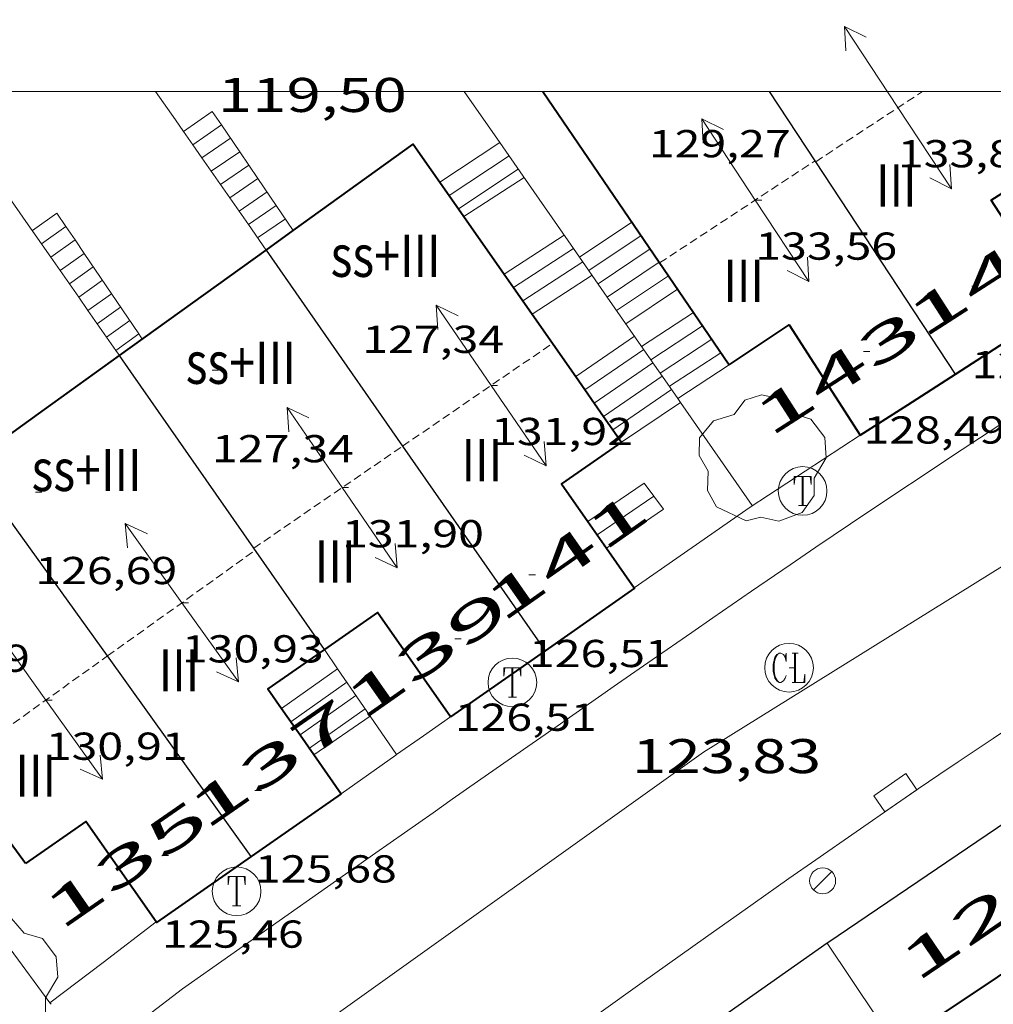
# Model space of a CAD drawing. Units: inches. Extents: x 452997 to 454003, y 4599997 to 4600502.
# Drawn here: x 453618 to 453648, y 4600472 to 4600502 of the extents above; entities that cross this region are included whole.
import ezdxf
from ezdxf.enums import TextEntityAlignment as Align

# ---------------------------------------------------------------- set-up
doc = ezdxf.new("R2010")
doc.units = ezdxf.units.IN
doc.header["$MEASUREMENT"] = 0
doc.linetypes.add('DGN Style 1', pattern=[6.294880010000001, 0.01047401, -6.284406000000001])
doc.linetypes.add('TRAZOS2', pattern=[0.375, 0.25, -0.125])
for name, color, linetype, lineweight in [('ARBRE', 7, 'Continuous', 0), ('CARENER', 7, 'Continuous', 0), ('COTA ALTIMETRICA', 7, 'Continuous', 0), ('COTA EDIFICI', 7, 'Continuous', 0), ('EIX VIA URBANA PAVIMENTADA', 7, 'Continuous', 0), ('EMBORNAL', 7, 'Continuous', 0), ('ESCALES', 7, 'Continuous', 0), ('FACANA EXTERIOR', 7, 'Continuous', 0), ('FANAL', 7, 'Continuous', 0), ('MARC FULL', 7, 'Continuous', 0), ('MITGERES', 7, 'Continuous', 0), ('MUR', 7, 'Continuous', 0), ('MUR CONTENCIO', 7, 'Continuous', 0), ('REGISTRE CLAVEGUERAM', 7, 'Continuous', 0), ('REGISTRE TELEFON', 7, 'Continuous', 0), ('TEXT DE NUMERO DE PLANTES', 7, 'Continuous', 0), ('TEXT DE NUMERO DE POLICIA', 7, 'Continuous', 0), ('VORERA', 7, 'Continuous', 0)]:
    doc.layers.add(name, color=color, linetype=linetype, lineweight=lineweight)
doc.styles.add('Style-Arial', font='ARIAL.TTF')

# ---------------------------------------------------------------- blocks, each defined once
blk = doc.blocks.new('RCLAVC')
at = {"color": 0, "linetype": 'ByBlock', "lineweight": -2, "flags": 128}
for points in [[(-0.158, 0.43), (-0.122, 0.26), (-0.122, 0.6), (-0.158, 0.43), (-0.228, 0.544), (-0.332, 0.6), (-0.402, 0.6), (-0.508, 0.544), (-0.578, 0.43), (-0.612, 0.316), (-0.648, 0.146), (-0.648, -0.146), (-0.612, -0.316), (-0.578, -0.43), (-0.508, -0.544), (-0.402, -0.6), (-0.332, -0.6), (-0.228, -0.544), (-0.158, -0.43), (-0.122, -0.316)], [(-0.402, 0.6), (-0.472, 0.544), (-0.542, 0.43), (-0.578, 0.316), (-0.612, 0.146), (-0.612, -0.146), (-0.578, -0.316), (-0.542, -0.43), (-0.472, -0.544), (-0.402, -0.6)], [(0.122, 0.6), (0.368, 0.6)], [(0.226, 0.6), (0.226, -0.6)], [(0.262, 0.6), (0.262, -0.6)], [(0.122, -0.6), (0.648, -0.6), (0.648, -0.26), (0.612, -0.6)]]:
    blk.add_lwpolyline(points, dxfattribs=at)
at = {"color": 0, "linetype": 'ByBlock', "lineweight": -2}
blk.add_circle((-0.001401012718677521, -0.0007607361078262329), 1, dxfattribs=at)
blk = doc.blocks.new('COTA')
at = {"color": 0, "linetype": 'ByBlock', "lineweight": -2}
blk.add_line((0, 0), (0.2, 0), dxfattribs=at)
blk = doc.blocks.new('RTELC')
at = {"color": 0, "linetype": 'ByBlock', "lineweight": -2, "flags": 128}
for points in [[(-0.306, 0.6), (-0.354, 0.26), (-0.354, 0.6), (0.354, 0.6), (0.354, 0.26), (0.308, 0.6)], [(-0.024, 0.6), (-0.024, -0.6)], [(0.024, 0.6), (0.024, -0.6)], [(-0.166, -0.6), (0.166, -0.6)]]:
    blk.add_lwpolyline(points, dxfattribs=at)
at = {"color": 0, "linetype": 'ByBlock', "lineweight": -2}
blk.add_circle((-0.001159542858600617, -0.0002807360887527466), 1, dxfattribs=at)
blk = doc.blocks.new('SENTIT')
at = {"color": 0, "linetype": 'ByBlock', "lineweight": -2}
blk.add_line((0, 0), (3, 0), dxfattribs=at)
at = {"color": 0, "linetype": 'ByBlock', "lineweight": -2, "flags": 128}
blk.add_lwpolyline([(2.35, 0.376), (3, 0), (2.35, -0.374)], dxfattribs=at)
blk = doc.blocks.new('EMBORN')
at = {"color": 0, "linetype": 'ByBlock', "lineweight": -2, "flags": 128}
blk.add_lwpolyline([(0, 0), (1.2, 0), (1.2, 0.6), (0, 0.6)], close=True, dxfattribs=at)
blk = doc.blocks.new('FANAL')
at = {"color": 0, "linetype": 'ByBlock', "lineweight": -2}
blk.add_line((0.283, 0.283), (-0.283, -0.283), dxfattribs=at)
blk.add_circle((0.0002620689868927002, 0.0006722288131713868), 0.40000000060146, dxfattribs=at)
blk = doc.blocks.new('ARBRE')
at = {"color": 0, "linetype": 'ByBlock', "lineweight": -2, "flags": 128}
blk.add_lwpolyline([(-0.507, -1.872), (-1.415, -1.448), (-1.697, -0.9400000000000001), (-1.675, -0.342), (-1.951, 0.138), (-1.943, 0.686), (-1.511, 1.208), (-0.871, 1.406), (-0.543, 1.846), (-0.027, 2.012), (0.541, 1.882), (0.933, 1.428), (1.495, 1.262), (1.921, 0.6940000000000001), (1.969, 0.068), (1.593, -0.562), (1.593, -1.098), (1.229, -1.618), (0.505, -1.886), (-0.049, -1.762), (-0.507, -1.872)], dxfattribs=at)

msp = doc.modelspace()

# ---------------------------------------------------------------- linework, layer by layer
at = {"layer": 'CARENER', "color": 1, "linetype": 'TRAZOS2', "lineweight": 20}
for points, elevation in [([(453642.9580845626, 4600497.831453119), (453646.2493075622, 4600500)], 133.8792054196783), ([(453642.9574723543, 4600497.831049743), (453642.9580845626, 4600497.831453119)], 133.8792075659949), ([(453630.2169855579, 4600489.064574843), (453634.8374172823, 4600492.232102667)], 131.9111275956758), ([(453625.6273700239, 4600485.918172997), (453630.2169855579, 4600489.064574843)], 131.8882045537271), ([(453621.1178432276, 4600482.597505515), (453625.6713546784, 4600485.854162321)], 130.9155991409514), ([(453625.6273550958, 4600485.918162763), (453625.6273700239, 4600485.918172997)], 131.8882044791681), ([(453616.3806110988, 4600479.20945227), (453621.1178432276, 4600482.597505515)], 130.8952043226486)]:
    msp.add_lwpolyline(points, dxfattribs=dict(at, elevation=elevation))
at = {"layer": 'CARENER', "color": 1, "linetype": 'TRAZOS2', "lineweight": 20, "extrusion": (-0.01442304093094173, -0.00947182582650677, 0.9998511191201501), "elevation": -49984.44780269403}
msp.add_lwpolyline([(453592.877454319, 4600227.629551618), (453597.6734147817, 4600230.778661382)], dxfattribs=at)
at = {"layer": 'EIX VIA URBANA PAVIMENTADA', "color": 1, "linetype": 'Continuous', "lineweight": 20}
msp.add_polyline3d([(453671.9096853294, 4600500, 127.4842961797688), (453659.2414526665, 4600491.908916995, 125.5911947162864), (453639.4993288765, 4600479.628047748, 123.7031917891312), (453627.5972459527, 4600471.131124881, 122.3331896650832)], dxfattribs=at)
at = {"layer": 'ESCALES', "color": 1, "linetype": 'Continuous', "lineweight": 0}
for points, elevation in [([(453623.4595649209, 4600498.76727864), (453624.3484552406, 4600499.378193328), (453624.6301845588, 4600498.96500614)], 120.4691911998401), ([(453623.7457413998, 4600498.35639921), (453624.6301845588, 4600498.96500614)], 120.5001868232), ([(453624.6301845588, 4600498.96500614), (453625.1933238483, 4600498.139100121)], 120.8126528475355), ([(453623.4594492278, 4600498.767199126), (453623.4595649209, 4600498.76727864)], 120.4691867751535), ([(453623.7454465514, 4600498.356196318), (453623.7457413998, 4600498.35639921)], 120.5001868232), ([(453631.366449626, 4600497.204136715), (453633.2129952835, 4600498.425815973)], 120.1051862107779), ([(453624.0314438839, 4600497.946193513), (453624.0314470885, 4600497.94619572)], 120.5001868232), ([(453624.3174412164, 4600497.536190707), (453625.1933238483, 4600498.139100121)], 120.5001868232), ([(453625.1933238483, 4600498.139100121), (453625.7572465328, 4600497.312045168)], 121.4312341004656), ([(453624.8894358739, 4600496.715185094), (453625.7572465328, 4600497.312045168)], 120.5001868232), ([(453625.7572465328, 4600497.312045168), (453626.3203858467, 4600496.486139113)], 122.0506758748516), ([(453633.9634547298, 4600497.346117224), (453632.1084865798, 4600496.141157928)], 121.0151876216587), ([(453624.6024385474, 4600497.126187909), (453624.6025344744, 4600497.126253913)], 120.5001868232), ([(453631.6524469585, 4600496.794133902), (453631.652564425, 4600496.794211596)], 120.140186265056), ([(453625.4605931932, 4600495.894291461), (453626.3203858467, 4600496.486139113)], 120.5001868232), ([(453626.3203858467, 4600496.486139113), (453626.8471331127, 4600495.71360602)], 122.6692571546374), ([(453618.8004187993, 4600495.709229738), (453619.5574240632, 4600496.248224831), (453619.8381628314, 4600495.834037786)], 120.1591862945352), ([(453625.1744331972, 4600496.304182295), (453625.1748874098, 4600496.304495087)], 120.5001868232), ([(453619.0864161255, 4600495.298226928), (453619.8381628314, 4600495.834037786)], 120.160186296064), ([(453619.8381628314, 4600495.834037786), (453620.1189012336, 4600495.419851281)], 120.4534643561513), ([(453625.4604305298, 4600495.894179489), (453625.4605931932, 4600495.894291461)], 120.5001868232), ([(453619.3717447683, 4600494.888459764), (453620.1189012336, 4600495.419851281)], 120.160186296064), ([(453620.1189012336, 4600495.419851281), (453620.3993145628, 4600495.006144371)], 120.7477420347986), ([(453633.637437151, 4600493.95112007), (453635.4891327913, 4600495.152902565)], 121.0001875984), ([(453619.3714134565, 4600494.88822413), (453619.3717447683, 4600494.888459764)], 120.160186296064), ([(453619.6577241484, 4600494.478444304), (453620.3993145628, 4600495.006144371)], 120.160186296064), ([(453620.3993145628, 4600495.006144371), (453622.0830956533, 4600492.521983316)], 121.0416789629784), ([(453636.5286641222, 4600493.658248611), (453638.1293839647, 4600494.732043062)], 121.660188621664), ([(453619.657410789, 4600494.478221324), (453619.6577241484, 4600494.478444304)], 120.160186296064), ([(453633.3504311386, 4600494.362117254), (453633.3504813286, 4600494.362149783)], 120.9921875859991), ([(453633.6374284645, 4600493.951114433), (453633.637437151, 4600493.95112007)], 121.0001875984), ([(453620.2294054541, 4600493.658215712), (453620.2296830512, 4600493.658413178)], 120.160186296064), ([(453636.5284307235, 4600493.658092042), (453636.5286641222, 4600493.658248611)], 121.660188621664), ([(453620.5154027866, 4600493.248212907), (453620.5156624402, 4600493.248397705)], 120.160186296064), ([(453637.5844208504, 4600492.141081679), (453639.1833876927, 4600493.186042694)], 123.1911909953264), ([(453620.801400119, 4600492.838210101), (453620.8016419461, 4600492.838382064)], 120.160186296064), ([(453621.0873974516, 4600492.428207296), (453621.0876211928, 4600492.428366795)], 120.160186296064), ([(453621.3743985911, 4600492.017207197), (453622.0830956533, 4600492.521983316)], 120.160186296064), ([(453621.374394778, 4600492.017204481), (453621.3743985911, 4600492.017207197)], 120.160186296064), ([(453636.1264052739, 4600490.38609002), (453637.9359857116, 4600491.634780231)], 122.20018945888), ([(453637.8694181738, 4600491.73007888), (453637.8696157976, 4600491.730207902)], 123.190190993776), ([(453640.2844207116, 4600491.571060309), (453638.6994323501, 4600490.537085046)], 124.4871930046448), ([(453635.5534106073, 4600491.20609564), (453635.5537040335, 4600491.206298167)], 122.1991894573296), ([(453638.1554154987, 4600491.319076071), (453638.1555133307, 4600491.319140082)], 123.190190993776), ([(453636.9633974743, 4600489.187081814), (453638.7851233995, 4600490.413877152)], 123.3511912433933), ([(453636.4124026064, 4600489.976087214), (453636.4125102721, 4600489.97616149)], 122.20018945888), ([(453637.9593864001, 4600487.524071676), (453636.2135589853, 4600486.332208919)], 123.180190978272), ([(453628.2122744202, 4600482.201097464), (453626.4864581924, 4600480.981246999)], 122.5041901592577), ([(453628.2123309007, 4600482.201137386), (453628.2122744202, 4600482.201097464)], 122.5041899301959), ([(453628.77632553, 4600481.378131823), (453627.0574396173, 4600480.163232018)], 122.510189939504), ([(453627.4843096721, 4600479.552138795), (453629.2152706507, 4600480.741092662)], 123.0311907472624)]:
    msp.add_lwpolyline(points, dxfattribs=dict(at, elevation=elevation))
at = {"layer": 'ESCALES', "color": 1, "linetype": 'Continuous', "lineweight": 0, "flags": 128}
for points, elevation in [([(453624.6301845588, 4600498.96500614), (453624.6304525443, 4600498.965190548)], 120.5001868232), ([(453624.0314470885, 4600497.94619572), (453624.9114498463, 4600498.552187775)], 120.5001868232), ([(453633.2129952835, 4600498.425815973), (453633.2134617617, 4600498.426124597)], 120.1331791825566), ([(453625.1933238483, 4600498.139100121), (453625.1934471498, 4600498.139184996)], 120.5001868232), ([(453631.652564425, 4600496.794211596), (453633.4984590848, 4600498.015121789)], 120.140186265056), ([(453624.6025344744, 4600497.126253913), (453625.4744444519, 4600497.726182223)], 120.5001868232), ([(453631.9394442925, 4600496.384131089), (453633.7834564158, 4600497.605118991)], 120.140186265056), ([(453625.7572465328, 4600497.312045168), (453625.7574417493, 4600497.312179433)], 120.5001868232), ([(453625.1748874098, 4600496.304495087), (453626.0384390514, 4600496.899176662)], 120.5001868232), ([(453626.3203858467, 4600496.486139113), (453626.3204363549, 4600496.486173881)], 120.5001868232), ([(453625.7464278623, 4600495.484176683), (453626.601433657, 4600496.073171109)], 120.5001868232), ([(453632.1084865798, 4600496.141157928), (453632.1084427109, 4600496.141129431)], 121.000187953135), ([(453619.8381628314, 4600495.834037786), (453619.8384213583, 4600495.834222052)], 120.160186296064), ([(453635.6744387246, 4600494.887100428), (453637.286449426, 4600495.968089874)], 121.6631886263152), ([(453626.8471331127, 4600495.71360602), (453626.8474313075, 4600495.713168684)], 123.2478635311152), ([(453633.3504813286, 4600494.362149783), (453635.2034431242, 4600495.563105059)], 120.9921877214272), ([(453635.9594360556, 4600494.477097631), (453637.5674467355, 4600495.556087102)], 121.660188621664), ([(453620.1189012336, 4600495.419851281), (453620.1194186527, 4600495.420219279)], 120.160186296064), ([(453635.4891327913, 4600495.152902565), (453635.489440456, 4600495.153102244)], 121.0001875984), ([(453636.2444333865, 4600494.067094832), (453637.8484440451, 4600495.144084332)], 121.660188621664), ([(453620.3993145628, 4600495.006144371), (453620.3994159456, 4600495.006216513)], 120.160186296064), ([(453619.9444081231, 4600494.068218511), (453620.6794132385, 4600494.592213746)], 120.160186296064), ([(453633.9234258046, 4600493.542111629), (453635.7744377794, 4600494.742099445)], 121.0001875984), ([(453638.1293839647, 4600494.732043062), (453638.1294413547, 4600494.73208156)], 121.660188621664), ([(453634.2094231371, 4600493.132108823), (453636.0604351044, 4600494.331096638)], 121.0001875984), ([(453636.8144280561, 4600493.248089237), (453638.4104386567, 4600494.319078788)], 121.660188621664), ([(453620.2296830512, 4600493.658413178), (453620.9604105328, 4600494.178210972)], 120.160186296064), ([(453620.5156624402, 4600493.248397705), (453621.2404078257, 4600493.764208206)], 120.160186296064), ([(453637.0984253931, 4600492.839086448), (453638.6914359663, 4600493.907076017)], 121.660188621664), ([(453620.8016419461, 4600492.838382064), (453621.5214051201, 4600493.350205433)], 120.160186296064), ([(453639.1833876927, 4600493.186042694), (453639.1834312584, 4600493.186071166)], 123.1911909953264), ([(453621.0876211928, 4600492.428366795), (453621.8014024206, 4600492.937202667)], 120.160186296064), ([(453637.8696157976, 4600491.730207902), (453639.4654285544, 4600492.772068384)], 123.190190993776), ([(453622.0830956533, 4600492.521983316), (453622.083399709, 4600492.522199883)], 120.160186296064), ([(453622.0830956533, 4600492.521983316), (453622.1913986614, 4600492.362198819)], 122.8066643968153), ([(453635.5537040335, 4600491.206298167), (453637.3644228994, 4600492.456083836)], 122.1991894573296), ([(453638.1555133307, 4600491.319140082), (453639.746425864, 4600492.360065614)], 123.190190993776), ([(453635.8404079414, 4600490.796092826), (453637.6504202244, 4600492.045081029)], 122.20018945888), ([(453638.4414128312, 4600490.909073266), (453640.029423154, 4600491.945062824)], 123.190190993776), ([(453637.9359857116, 4600491.634780231), (453637.9364175568, 4600491.635078223)], 122.20018945888), ([(453636.4125102721, 4600489.97616149), (453638.2214148802, 4600491.224075424)], 122.20018945888), ([(453636.6983999465, 4600489.56708441), (453638.5074122052, 4600490.813072616)], 122.20018945888), ([(453638.6994323501, 4600490.537085046), (453638.6994104087, 4600490.537070733)], 124.4871930046448), ([(453638.7851233995, 4600490.413877152), (453638.785409609, 4600490.414069893)], 123.3391931098007), ([(453636.2135589853, 4600486.332208919), (453636.2133746489, 4600486.332083074)], 123.180190978272), ([(453628.4943282114, 4600481.7891346), (453626.7723163075, 4600480.572145779)], 122.510189939504), ([(453626.4864581924, 4600480.981246999), (453626.4863189679, 4600480.981148592)], 122.5111893764073), ([(453629.0593228427, 4600480.966129037), (453627.3433109862, 4600479.754140178)], 122.510189939504), ([(453629.2152706507, 4600480.741092662), (453629.2153213774, 4600480.741127505)], 123.0311907472624), ([(453627.0574396173, 4600480.163232018), (453627.0573136461, 4600480.163142982)], 122.510189939504)]:
    msp.add_lwpolyline(points, dxfattribs=dict(at, elevation=elevation))
at = {"layer": 'ESCALES', "color": 1, "linetype": 'Continuous', "lineweight": 0}
for points in [[(453636.4996442486, 4600485.922266163, 123.9191921240176), (453638.2583838211, 4600487.123068784, 123.9191921240176), (453637.6603889868, 4600487.926074567, 123.17519097052), (453635.927473689, 4600486.742151723, 123.2841850780228)], [(453635.927473689, 4600486.742151723, 123.2841850780228), (453635.9273773163, 4600486.742085882, 123.2841911395136)], [(453636.4993719814, 4600485.922080269, 123.9191921240176), (453636.4996442486, 4600485.922266163, 123.9191921240176)]]:
    msp.add_polyline3d(points, dxfattribs=at)
at = {"layer": 'FACANA EXTERIOR', "color": 1, "linetype": 'Continuous', "lineweight": 40}
for points, elevation in [([(453634.5378930644, 4600500), (453638.1293839647, 4600494.732043062)], 130.4874366611851), ([(453638.1293839647, 4600494.732043062), (453639.1833876927, 4600493.186042694)], 131.5172663014189), ([(453627.8043347828, 4600482.796141397), (453626.0663228845, 4600481.583152703), (453626.4864581924, 4600480.981246999)], 130.3372020751704), ([(453626.4864581924, 4600480.981246999), (453627.0574396173, 4600480.163232018)], 129.1762146203712), ([(453618.586270413, 4600476.196201106), (453616.3806110988, 4600479.20945227)], 129.6002009324147)]:
    msp.add_lwpolyline(points, dxfattribs=dict(at, elevation=elevation))
at = {"layer": 'FACANA EXTERIOR', "color": 1, "linetype": 'Continuous', "lineweight": 40, "extrusion": (0.1547899229559186, -0.6270251162924464, 0.763465508906424), "elevation": -2814305.7182153, "flags": 128}
msp.add_lwpolyline([(1543024.558770991, 3327025.242307912), (1543023.294851957, 3327030.01278317), (1543025.002318001, 3327030.765282677)], dxfattribs=at)
at = {"layer": 'FACANA EXTERIOR', "color": 1, "linetype": 'Continuous', "lineweight": 40, "extrusion": (-0.5842512670927369, 0.8115728290797638, -3.845390911113522e-13), "elevation": 3468605.261295536, "flags": 128}
msp.add_lwpolyline([(-3055990.069507882, 128.3122002687392), (-3055992.854243604, 128.3782003710655), (-3055995.638979326, 128.4432004718416)], dxfattribs=at)
at = {"layer": 'FACANA EXTERIOR', "color": 1, "linetype": 'Continuous', "lineweight": 40, "extrusion": (0.3235379877865991, -0.5298507925586879, 0.7839523634022216), "elevation": -2290700.596352694, "flags": 128}
msp.add_lwpolyline([(2784698.173519843, 2892829.550072195), (2784702.014021431, 2892829.664437064), (2784702.012768175, 2892829.740143385)], dxfattribs=at)
at = {"layer": 'FACANA EXTERIOR', "color": 1, "linetype": 'Continuous', "lineweight": 40, "flags": 128}
for points, elevation in [([(453639.1833876927, 4600493.186042694), (453640.2844207111, 4600491.571060313)], 131.8194929560685), ([(453627.0574396173, 4600480.163232018), (453628.3223018595, 4600478.351130575)], 128.2751880386268)]:
    msp.add_lwpolyline(points, dxfattribs=dict(at, elevation=elevation))
at = {"layer": 'FACANA EXTERIOR', "color": 1, "linetype": 'Continuous', "lineweight": 40, "extrusion": (0.2840614795953195, -0.5647116285289691, 0.7748611826735662), "elevation": -2468986.970289563, "flags": 128}
msp.add_lwpolyline([(2472584.508038989, 3026671.67225848), (2472586.716583417, 3026672.013960099), (2472587.141095863, 3026666.825157713)], dxfattribs=at)
at = {"layer": 'FACANA EXTERIOR', "color": 1, "linetype": 'Continuous', "lineweight": 40, "extrusion": (-0.01908521501357067, -0.01373585188528061, 0.9997235022449316), "elevation": -71720.86162329836, "flags": 128}
msp.add_lwpolyline([(-3468984.322340302, 3054712.237466213), (-3468984.322340301, 3054715.086808976), (-3468984.322340302, 3054717.936151737)], dxfattribs=at)
at = {"layer": 'FACANA EXTERIOR', "color": 1, "linetype": 'Continuous', "lineweight": 40, "extrusion": (-0.5235624817188682, 0.8043810955689876, 0.2808084415177282), "elevation": 3463071.798918791, "flags": 128}
msp.add_lwpolyline([(-2889821.916705905, -1013093.729889829), (-2889823.66200709, -1013093.695506318), (-2889825.408691894, -1013093.66216473)], dxfattribs=at)
at = {"layer": 'FACANA EXTERIOR', "color": 1, "linetype": 'Continuous', "lineweight": 40, "extrusion": (0.323088981635257, -0.470917148387367, 0.8208840047781435), "elevation": -2019777.025152802, "flags": 128}
msp.add_lwpolyline([(2976723.051710172, 2903423.315222663), (2976723.05177676, 2903423.295961387), (2976719.690735079, 2903423.262691913)], dxfattribs=at)
at = {"layer": 'FACANA EXTERIOR', "color": 1, "linetype": 'Continuous', "lineweight": 40, "extrusion": (0.1997425384535646, -0.6033642603517797, 0.7720456512812413), "elevation": -2685057.504133935, "flags": 128}
msp.add_lwpolyline([(1876461.014131509, 3261834.585367951), (1876459.893293708, 3261839.456615851), (1876457.977800966, 3261838.717117622)], dxfattribs=at)
at = {"layer": 'FACANA EXTERIOR', "color": 1, "linetype": 'Continuous', "lineweight": 40, "extrusion": (0.3302229246696224, -0.4815829333728675, 0.8118070573151143), "elevation": -2065609.741054854, "flags": 128}
msp.add_lwpolyline([(2975802.155571308, 2871947.757087874), (2975800.375756559, 2871947.739962383), (2975798.596201011, 2871947.721124342)], dxfattribs=at)
at = {"layer": 'FACANA EXTERIOR', "color": 1, "linetype": 'Continuous', "lineweight": 40, "extrusion": (0.4643646923857404, -0.6262466318470379, 0.6262432343472762), "elevation": -2670306.014445576, "flags": 128}
msp.add_lwpolyline([(3104536.693851643, 2145110.122046516), (3104535.005956815, 2145110.200289106), (3104533.317466357, 2145110.277249034)], dxfattribs=at)
at = {"layer": 'FACANA EXTERIOR', "color": 1, "linetype": 'Continuous', "lineweight": 40, "extrusion": (0.3520839666097839, -0.5341634210193804, 0.7685742124877681), "elevation": -2297594.630909313, "flags": 128}
msp.add_lwpolyline([(2910560.231748679, 2760405.086684147), (2910560.130721561, 2760410.005718969), (2910557.854240237, 2760409.926001532)], dxfattribs=at)
at = {"layer": 'FACANA EXTERIOR', "color": 1, "linetype": 'Continuous', "lineweight": 40, "extrusion": (0.3953605451877309, -0.518991338521806, 0.7578509285131241), "elevation": -2208165.975925413, "flags": 128}
msp.add_lwpolyline([(3148662.199788343, 2565168.377707733), (3148658.641390151, 2565168.572365604), (3148658.642373331, 2565168.604553127)], dxfattribs=at)
at = {"layer": 'FACANA EXTERIOR', "color": 1, "linetype": 'Continuous', "lineweight": 40}
for points in [[(453626.8471331127, 4600495.71360602, 128.4676134133228), (453630.5474572564, 4600498.377144741, 128.57519934268), (453631.652564425, 4600496.794211596, 128.9251996812117)], [(453631.652564425, 4600496.794211596, 128.9251996812117), (453632.1084865798, 4600496.141157928, 129.0695955489426)], [(453632.1084865798, 4600496.141157928, 129.0695955489426), (453633.3504813286, 4600494.362149783, 129.4629497817668)], [(453626.0074254216, 4600495.109174121, 128.4431991380273), (453626.8471331127, 4600495.71360602, 128.4676134133228)], [(453633.3504813286, 4600494.362149783, 129.4629497817668), (453633.637437151, 4600493.95112007, 129.5538320399365)], [(453633.637437151, 4600493.95112007, 129.5538320399365), (453635.5537040335, 4600491.206298167, 130.1607361272786)], [(453635.5537040335, 4600491.206298167, 130.1607361272786), (453636.4125102721, 4600489.97616149, 130.4327300865727)], [(453636.4125102721, 4600489.97616149, 130.4327300865727), (453636.963397474, 4600489.18708181, 130.6072024930928)], [(453636.9633974743, 4600489.187081814, 130.6072024930928), (453635.11938485, 4600487.900093807, 130.6792026047216), (453635.927473689, 4600486.742151723, 129.6249893794292)], [(453635.927473689, 4600486.742151723, 129.6249893794292), (453636.2135589853, 4600486.332208919, 129.2517693961419)], [(453636.2135589853, 4600486.332208919, 129.2517693961419), (453636.4996442486, 4600485.922266163, 128.878549455954)], [(453636.4996442486, 4600485.922266163, 128.878549455954), (453637.3553640061, 4600484.696071874, 127.7621980822048)], [(453651.8673122913, 4600474.914946599, 135.10020945904), (453646.8692792382, 4600471.579979351, 134.5432085954672), (453650.0684049574, 4600466.90804689, 134.4013520263758)]]:
    msp.add_polyline3d(points, dxfattribs=at)
at = {"layer": 'MARC FULL', "color": 0, "linetype": 'Continuous'}
msp.add_lwpolyline([(453000, 4600500), (454000, 4600500)], dxfattribs=at)
at = {"layer": 'MITGERES', "color": 1, "linetype": 'Continuous', "lineweight": 30}
for points, elevation in [([(453642.9580845626, 4600497.831453119), (453641.5319239874, 4600500)], 127.0914111898166), ([(453647.2614293814, 4600491.28800693), (453642.9580845626, 4600497.831453119)], 129.2162003368721), ([(453626.0074254223, 4600495.109174123), (453627.5144113391, 4600492.945159334), (453630.2169855579, 4600489.064574843)], 123.3801912883064), ([(453627.8043347815, 4600482.796141395), (453625.6273700239, 4600485.918172997)], 130.684202613309), ([(453625.552282898, 4600476.4181486), (453621.1178432276, 4600482.597505515)], 126.7681965401862)]:
    msp.add_lwpolyline(points, dxfattribs=dict(at, elevation=elevation))
at = {"layer": 'MITGERES', "color": 1, "linetype": 'Continuous', "lineweight": 30, "flags": 128}
for points, elevation in [([(453625.6273700239, 4600485.918172997), (453621.8333904968, 4600491.359199977), (453621.4873937242, 4600491.855203371)], 128.7394602967821), ([(453630.2169855579, 4600489.064574843), (453634.6083450508, 4600482.759089716)], 125.3513949154355), ([(453621.1178432276, 4600482.597505515), (453618.3243481135, 4600486.490219058), (453616.8633613045, 4600488.527233302)], 124.8662999818111)]:
    msp.add_lwpolyline(points, dxfattribs=dict(at, elevation=elevation))
at = {"layer": 'MUR', "color": 1, "linetype": 'Continuous', "lineweight": 20}
for points, elevation in [([(453622.6011305732, 4600500), (453623.2144515198, 4600499.119201533), (453623.4595649209, 4600498.76727864)], 121.7851791591209), ([(453632.1184135381, 4600500), (453633.2129952835, 4600498.425815973)], 123.4087649062303), ([(453623.4595649209, 4600498.76727864), (453623.7457413998, 4600498.35639921)], 122.1869804600994), ([(453623.7457413998, 4600498.35639921), (453624.0314470885, 4600497.94619572)], 122.3210022689537), ([(453633.2129952835, 4600498.425815973), (453633.9324550225, 4600497.39111753), (453635.4891327913, 4600495.152902565)], 123.7487335578223), ([(453624.0314470885, 4600497.94619572), (453624.6025344744, 4600497.126253913)], 122.4548035980078), ([(453624.6025344744, 4600497.126253913), (453625.1748874098, 4600496.304495087)], 122.7222545247639), ([(453625.1748874098, 4600496.304495087), (453625.4605931932, 4600495.894291461)], 122.9902981320626), ([(453635.4891327913, 4600495.152902565), (453636.5286641222, 4600493.658248611)], 124.4556158840782), ([(453619.6577241484, 4600494.478444304), (453619.3717447683, 4600494.888459764)], 123.4066365696102), ([(453620.2296830512, 4600493.658413178), (453619.6577241484, 4600494.478444304)], 123.9176029253131), ([(453620.5156624402, 4600493.248397705), (453620.2296830512, 4600493.658413178)], 124.1730860473685), ([(453636.5286641222, 4600493.658248611), (453637.8696157976, 4600491.730207902)], 124.7784406004797), ([(453620.8016419461, 4600492.838382064), (453620.5156624402, 4600493.248397705)], 124.4285692739018), ([(453621.0876211928, 4600492.428366795), (453620.8016419461, 4600492.838382064)], 124.6840522688278), ([(453621.3743985911, 4600492.017207197), (453621.0876211928, 4600492.428366795)], 124.9402483020428), ([(453621.4873937266, 4600491.855203375), (453621.3743985911, 4600492.017207197)], 125.0411938635661), ([(453637.8696157976, 4600491.730207902), (453637.9359857116, 4600491.634780231)], 125.1948709008182), ([(453637.9359857116, 4600491.634780231), (453638.1555133307, 4600491.319140082)], 125.2154819666169), ([(453638.1555133307, 4600491.319140082), (453638.6994323501, 4600490.537085046)], 125.2836559016252), ([(453638.6994323501, 4600490.537085046), (453638.7851233995, 4600490.413877152)], 125.4525690434925), ([(453629.2152706507, 4600480.741092662), (453628.9163241996, 4600481.174130449), (453628.2122744202, 4600482.201097464)], 124.8122640521362), ([(453630.0333136547, 4600479.556119464), (453629.2152706507, 4600480.741092662)], 124.8151935131755), ([(453619.3402390545, 4600471.90918874), (453616.8856250693, 4600475.231735658)], 123.4591914110351), ([(453643.3082901446, 4600473.745009728), (453643.308412804, 4600473.744826544)], 128.5011992279324), ([(453643.308412804, 4600473.744826544), (453657.0348837694, 4600453.245280172)], 128.501203150719)]:
    msp.add_lwpolyline(points, dxfattribs=dict(at, elevation=elevation))
at = {"layer": 'MUR', "color": 1, "linetype": 'Continuous', "lineweight": 20, "flags": 128}
for points, elevation in [([(453619.3717447683, 4600494.888459764), (453618.6744199656, 4600495.888230972), (453615.8604462266, 4600499.92425858)], 123.1511534555195), ([(453625.4605931932, 4600495.894291461), (453626.0074254239, 4600495.109174124)], 123.1240995054634), ([(453638.7851233995, 4600490.413877152), (453640.9973889025, 4600487.233048175)], 125.4791802555986), ([(453628.2122744202, 4600482.201097464), (453627.8043347826, 4600482.796141401)], 124.8086609257803), ([(453630.0333136544, 4600479.55611946), (453630.8613193615, 4600480.139114082), (453631.6893250689, 4600480.722108703)], 124.1111924216944), ([(453628.3223018587, 4600478.351130574), (453630.0063134684, 4600479.537119636), (453630.0333136544, 4600479.55611946)], 124.1111924216944)]:
    msp.add_lwpolyline(points, dxfattribs=dict(at, elevation=elevation))
at = {"layer": 'MUR', "color": 1, "linetype": 'Continuous', "lineweight": 20, "extrusion": (0.5438839700588322, -0.8358231190896456, 0.07476590605549864), "elevation": -3598456.094458298, "flags": 128}
msp.add_lwpolyline([(2889377.511837038, 269921.5344339715), (2889381.868007648, 269923.4026658301), (2889385.918116958, 269923.4187107632)], dxfattribs=at)
at = {"layer": 'MUR', "color": 1, "linetype": 'Continuous', "lineweight": 20, "extrusion": (-0.6048801065988249, 0.7963165555487305, -4.265040807560723e-13), "elevation": 3389046.62974478, "flags": 128}
msp.add_lwpolyline([(-3143962.645867953, 122.3061910686647), (-3143960.587626194, 122.3461911306807), (-3143958.529384435, 122.3851911911462)], dxfattribs=at)
at = {"layer": 'MUR', "color": 1, "linetype": 'Continuous', "lineweight": 20, "extrusion": (-0.2424862696825375, -0.02020534596772691, 0.9699444071748504), "elevation": -202830.8396581666, "flags": 128}
msp.add_lwpolyline([(-4546915.976689753, 809028.2138075425), (-4546916.002101708, 809028.1973687075), (-4546916.027513667, 809028.1809298729)], dxfattribs=at)
at = {"layer": 'MUR CONTENCIO', "color": 1, "linetype": 'Continuous', "lineweight": 30}
for points in [[(453649.7716467622, 4600478.124487663, 128.8904881646575), (453643.3242902526, 4600473.756009622, 128.5031992310513), (453643.308412804, 4600473.744826544, 128.5013397199786)], [(453643.308412804, 4600473.744826544, 128.5013397199786), (453631.7802106609, 4600465.625084607, 127.1511971349104), (453620.7571310042, 4600457.37915546, 126.1731956186192)]]:
    msp.add_polyline3d(points, dxfattribs=at)
at = {"layer": 'VORERA', "color": 1, "linetype": 'Continuous', "lineweight": 0, "extrusion": (-0.2375524849580367, 0.1604833922610358, 0.9580260422862482), "elevation": 630657.0543526243, "flags": 128}
msp.add_lwpolyline([(-4066008.17843387, -2107097.927954619), (-4066010.649853212, -2107097.094615242), (-4066013.119928339, -2107096.254051754), (-4066015.586442188, -2107095.405985418), (-4066018.050783188, -2107094.55015868), (-4066020.512122703, -2107093.685748558), (-4066022.970998417, -2107092.815702036), (-4066024.283427057, -2107092.346833291)], dxfattribs=at)
at = {"layer": 'VORERA', "color": 1, "linetype": 'Continuous', "lineweight": 0}
for points in [[(453649.494425286, 4600490.291988445, 125.0391938604656), (453648.270417288, 4600489.487996485, 124.9121936635648), (453647.2014102814, 4600488.783003503, 124.80019348992), (453646.2674041442, 4600488.165009632, 124.7011933364304), (453645.4513987591, 4600487.622014982, 124.6141932015456), (453644.0263893189, 4600486.669024316, 124.4611929643344), (453642.9603822108, 4600485.950031289, 124.345192784488), (453642.1633768703, 4600485.409036499, 124.2571926480528), (453640.9693688353, 4600484.594044294, 124.1251924434), (453639.7803607701, 4600483.774052044, 123.9911922356464), (453639.1303563403, 4600483.323056277, 123.9161921193664), (453637.9103480299, 4600482.477064222, 123.7711918945584), (453636.8443407624, 4600481.737071163, 123.640191691456), (453634.9783280132, 4600480.438083308, 123.405191327112), (453633.5793184464, 4600479.463092411, 123.2311910573424), (453632.5303112583, 4600478.730099234, 123.1031908588912), (453631.7443058666, 4600478.180104345, 123.0091907131536), (453631.1543018182, 4600477.767108181, 122.9411906077264), (453630.2702957435, 4600477.147113927, 122.8431904557872), (453629.3862896534, 4600476.525119671, 122.7511903131504), (453626.4102691513, 4600474.431139004, 122.45018984648), (453623.435248643, 4600472.336158329, 122.1491893798096)], [(453635.0062539794, 4600470.675067958, 122.4471898418288), (453637.6052721217, 4600472.535051122, 122.7171902604368), (453639.5582856963, 4600473.925038459, 122.9221905782688), (453641.0252958465, 4600474.963028938, 123.0761908170304), (453642.1273034354, 4600475.738021777, 123.1921909968768), (453642.9553091122, 4600476.317016392, 123.2791911317616), (453644.1983176026, 4600477.182008302, 123.4111913364144), (453645.4443260596, 4600478.042000182, 123.5431915410672), (453646.1173306009, 4600478.50299579, 123.6171916557968), (453646.7483348342, 4600478.931991667, 123.6921917720768), (453647.3423388053, 4600479.333987784, 123.7671918883568), (453647.8993425066, 4600479.707984137, 123.8391919999856), (453648.4213459716, 4600480.057980719, 123.9091921085136), (453649.4033524562, 4600480.711974283, 124.0461923209184)]]:
    msp.add_polyline3d(points, dxfattribs=at)

# ---------------------------------------------------------------- block references
at = {"layer": 'ARBRE', "color": 3, "linetype": 'Continuous', "lineweight": 0, "xscale": 1.000001550400009, "yscale": 1.000001550399986, "zscale": 1.0000015504, "rotation": 359.9995652666707}
for p in [(453641.312400051, 4600488.638047962, 124.9831937736432), (453617.6162418293, 4600472.627202933, 122.2291895038416)]:
    msp.add_blockref('ARBRE', p, dxfattribs=at)
at = {"layer": 'CARENER', "color": 1, "linetype": 'Continuous', "lineweight": 20, "zscale": 1.0000015504}
for p, xscale, yscale, rotation in [((453645.4874889246, 4600499.498033119, 133.870207552048), 1.000001550399998, 1.000001550399986, 123.3805400703611), ((453645.4874889246, 4600499.498033119, 133.870207552048), 1.000001550399998, 1.000001550399986, 303.3805400703611), ((453641.0924605013, 4600496.650062053, 133.5592070698736), 1.000001550400004, 1.000001550399986, 123.2932949655982), ((453641.0924605013, 4600496.650062053, 133.5592070698736), 1.000001550400004, 1.000001550399986, 303.2932949655982), ((453632.9464045168, 4600490.936115001, 131.92520453652), 1.000004353766466, 1.000004353766457, 124.4325946096578), ((453632.9464045168, 4600490.936115001, 131.92520453652), 1.000004353766443, 1.000004353766457, 304.4325946096587), ((453628.350373483, 4600487.785144988, 131.9022045008609), 1.000004353766466, 1.000004353766457, 124.4325946096578), ((453628.350373483, 4600487.785144988, 131.9022045008609), 1.000004353766443, 1.000004353766457, 304.4325946096587), ((453623.4113389051, 4600484.237176962, 130.92520298612), 0.9999989506078945, 0.9999989506079032, 125.5721975282638), ((453623.4113389051, 4600484.237176962, 130.92520298612), 0.9999989506078945, 0.9999989506079032, 305.5721975282638), ((453619.2153096296, 4600481.236204147, 130.9072029582128), 0.9999989506078945, 0.9999989506079032, 125.5721975282638), ((453619.2153096296, 4600481.236204147, 130.9072029582128), 0.9999989506078945, 0.9999989506079032, 305.5721975282638)]:
    msp.add_blockref('SENTIT', p, dxfattribs=dict(at, xscale=xscale, yscale=yscale, rotation=rotation))
at = {"layer": 'COTA ALTIMETRICA', "color": 7, "linetype": 'Continuous', "lineweight": 0, "xscale": 1.000001550400009, "yscale": 1.000001550399986, "zscale": 1.0000015504, "rotation": 359.9995652666707}
msp.add_blockref('COTA', (453642.1323527393, 4600482.235031812, 123.830191986032), dxfattribs=at)
at = {"layer": 'COTA EDIFICI', "color": 7, "linetype": 'Continuous', "lineweight": 0, "xscale": 1.000001550400009, "yscale": 1.000001550399986, "zscale": 1.0000015504, "rotation": 359.9995652666707}
for p in [(453641.0924605013, 4600496.650062053, 133.5592070698736), (453628.9744275025, 4600494.777151094, 127.335197420184), (453647.7634507141, 4600493.997007322, 128.4471991442288), (453644.4274302608, 4600491.983029513, 128.4871992062448), (453624.341394742, 4600491.406181021, 127.335197420184), (453632.9464045168, 4600490.936115001, 131.92520453652), (453618.8943578059, 4600487.651216528, 126.6871964155248), (453628.350373483, 4600487.785144988, 131.9022045008609), (453634.1133619997, 4600485.09409709, 126.5111961426544), (453623.4113389051, 4600484.237176962, 130.92520298612), (453631.826343552, 4600483.130111397, 126.5111961426544), (453619.2153096296, 4600481.236204147, 130.9072029582128), (453625.6652985284, 4600478.455150897, 125.6791948527216), (453622.7952788279, 4600476.445169556, 125.4631945178352)]:
    msp.add_blockref('COTA', p, dxfattribs=at)
at = {"layer": 'EMBORNAL', "color": 7, "linetype": 'Continuous', "lineweight": 0, "xscale": 1.000001550399997, "yscale": 1.000001550399986, "zscale": 1.0000015504, "rotation": 34.49646324572114}
msp.add_blockref('EMBORN', (453645.0873236396, 4600477.796002509, 123.505191482152), dxfattribs=at)
at = {"layer": 'FANAL', "color": 7, "linetype": 'Continuous', "lineweight": 0, "xscale": 1.000001550400009, "yscale": 1.000001550399986, "zscale": 1.0000015504, "rotation": 359.9995652666707}
msp.add_blockref('FANAL', (453643.1673045166, 4600475.668013779, 123.2871911441648), dxfattribs=at)
at = {"layer": 'REGISTRE CLAVEGUERAM', "color": 7, "linetype": 'Continuous', "lineweight": 0, "xscale": 0.7500011627999923, "yscale": 0.7500011628000038, "zscale": 0.7500011628000001, "rotation": 359.9995652666702}
msp.add_blockref('RCLAVC', (453642.1323527393, 4600482.235031812, 123.830191986032), dxfattribs=at)
at = {"layer": 'REGISTRE TELEFON', "color": 1, "linetype": 'Continuous', "lineweight": 0, "xscale": 0.7500011627999923, "yscale": 0.7500011628000038, "zscale": 0.7500011628000001, "rotation": 359.9995652666702}
for p in [(453642.5513947259, 4600487.68303708, 124.3971928651088), (453633.601336076, 4600481.782095839, 123.405191327112), (453625.1002740628, 4600475.346150363, 122.4061897782624)]:
    msp.add_blockref('RTELC', p, dxfattribs=at)

# ---------------------------------------------------------------- texts
at = {"layer": 'COTA ALTIMETRICA', "color": 7, "linetype": 'Continuous', "lineweight": 0, "style": 'Style-Arial', "width": 1.333331428571429}
for s, p in [('119,50', (453624.5164633619, 4600500.414193657, 119.5041852790016)), ('123,83', (453637.2903285474, 4600480.036065142, 123.830191986032))]:
    msp.add_text(s, height=1.05000162792, rotation=359.99956526667, dxfattribs=at).set_placement(p, align=Align.TOP_LEFT)
at = {"layer": 'COTA EDIFICI', "color": 7, "linetype": 'Continuous', "lineweight": 0, "style": 'Style-Arial', "width": 1.25}
for s, p in [('129,27', (453637.8094717778, 4600498.807090307, 129.2712004217585)), ('133,87', (453645.487481337, 4600498.49803157, 133.870207552048)), ('133,56', (453641.0924529138, 4600495.650060502, 133.5592070698736)), ('127,34', (453628.9744123273, 4600492.777147993, 127.335197420184)), ('128,45', (453647.763435539, 4600491.997004222, 128.4471991442288)), ('128,49', (453644.4274150858, 4600489.983026411, 128.4871992062448)), ('131,92', (453632.9463969293, 4600489.936113451, 131.92520453652)), ('127,34', (453624.341379567, 4600489.40617792, 127.335197420184)), ('131,90', (453628.3503658954, 4600486.785143439, 131.9022045008609)), ('126,69', (453618.8943426308, 4600485.651213428, 126.6871964155248)), ('130,93', (453623.4113313176, 4600483.237175412, 130.92520298612)), ('126,51', (453634.1133468247, 4600483.094093989, 126.5111961426544)), ('126,69', (453614.3513150784, 4600482.948243706, 126.6871964155248)), ('126,51', (453631.826328377, 4600481.130108297, 126.5111961426544)), ('130,91', (453619.215302042, 4600480.236202597, 130.9072029582128)), ('125,68', (453625.6652833534, 4600476.455147795, 125.6791948527216)), ('125,46', (453622.7952636529, 4600474.445166456, 125.4631945178352))]:
    msp.add_text(s, height=0.8400013023360002, rotation=359.99956526667, dxfattribs=at).set_placement(p, align=Align.TOP_LEFT)
at = {"layer": 'TEXT DE NUMERO DE PLANTES', "color": 7, "linetype": 'Continuous', "lineweight": 0, "style": 'Style-Arial', "width": 0.8076910650906692}
for s, p in [('III', (453645.439855269, 4600497.096030758)), ('ss+III', (453629.6952375353, 4600494.932146866)), ('III', (453640.7328257096, 4600494.162061924)), ('ss+III', (453625.2272055921, 4600491.635175656)), ('III', (453632.6617712603, 4600488.635114593)), ('ss+III', (453620.4751731555, 4600488.331206588)), ('III', (453628.1387405368, 4600485.510144067)), ('III', (453623.3217076124, 4600482.155175415)), ('III', (453618.9036761186, 4600478.907203901))]:
    msp.add_text(s, height=1.300004015523101, rotation=359.99956526667, dxfattribs=at).set_placement(p, align=Align.MIDDLE_CENTER)
at = {"layer": 'TEXT DE NUMERO DE POLICIA', "color": 7, "linetype": 'DGN Style 1', "lineweight": 20, "style": 'Style-Arial', "width": 2.250002678580995}
for s, rotation, p in [('145', 32.74699579295819, (453648.341980214, 4600494.360788964)), ('143', 32.74699579295819, (453643.6109111845, 4600491.317707928)), ('141', 35.0444874406248, (453635.2716528223, 4600485.677953822)), ('139', 35.0444874406248, (453630.9567542002, 4600482.651315562)), ('137', 34.71560689489654, (453626.1440175072, 4600479.275310081)), ('135', 34.71560689489654, (453621.6779871074, 4600476.18133917)), ('126', 34.12004027079868, (453648.0851962108, 4600474.565686462))]:
    msp.add_text(s, height=1.119997736441799, rotation=rotation, dxfattribs=at).set_placement(p, align=Align.MIDDLE_CENTER)

doc.saveas('drawing.dxf')
